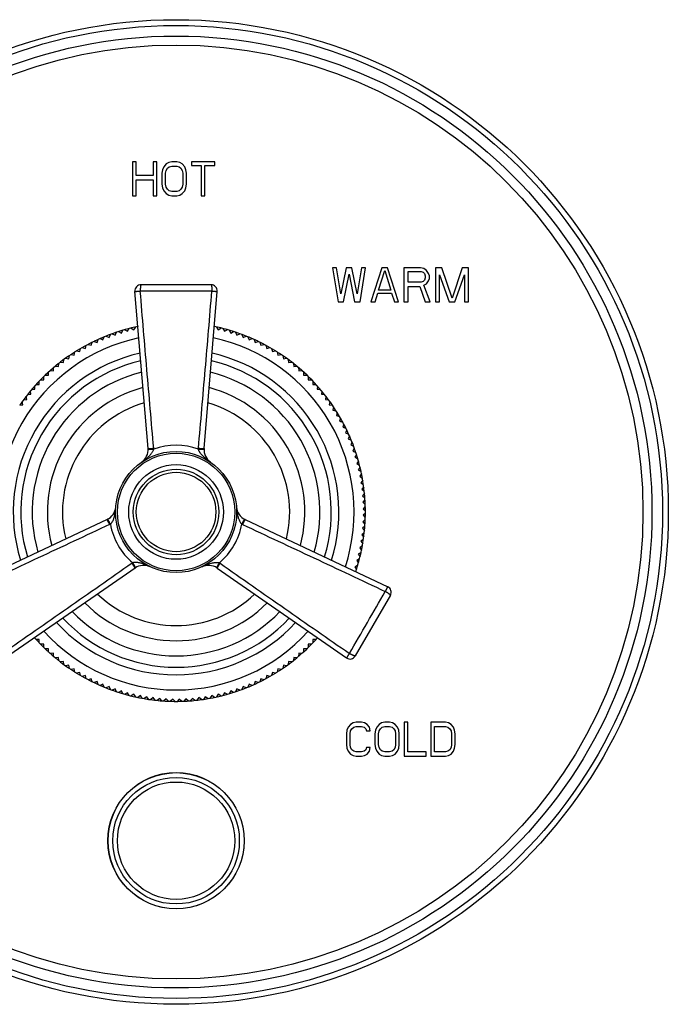
# Model space of a CAD drawing. Units: inches. Extents: x 7.7 to 14.2, y 2.5 to 16.1.
# Drawn here: x 9.9 to 14.2, y 9.6 to 16.1 of the extents above; entities that cross this region are included whole.
import ezdxf

# ---------------------------------------------------------------- set-up
doc = ezdxf.new("R2010")
doc.units = ezdxf.units.IN
doc.header["$LTSCALE"] = 1.21
doc.header["$MEASUREMENT"] = 0
doc.layers.get('0').update_dxf_attribs({"linetype": 'CONTINUOUS'})

msp = doc.modelspace()

# ---------------------------------------------------------------- linework, layer by layer
at = {"color": 7, "linetype": 'Continuous'}
for p, q in [((10.6492, 15.1427), (10.6492, 14.9177)), ((10.6736, 15.1427), (10.6492, 15.1427)), ((10.6736, 15.0517), (10.6736, 15.1427)), ((10.7873, 15.1427), (10.7873, 15.0517)), ((10.8117, 15.1427), (10.7873, 15.1427)), ((10.8117, 14.9177), (10.8117, 15.1427)), ((10.8483, 15.09), (10.8442, 15.0661)), ((10.8564, 15.1092), (10.8483, 15.09)), ((10.8727, 15.1283), (10.8564, 15.1092)), ((10.8686, 15.0661), (10.8727, 15.0852)), ((10.8889, 15.1379), (10.8727, 15.1283)), ((10.8727, 15.0852), (10.8808, 15.0996)), ((10.8808, 15.0996), (10.893, 15.1092)), ((10.9092, 15.1427), (10.8889, 15.1379)), ((10.893, 15.1092), (10.9092, 15.1139)), ((10.9418, 15.1427), (10.9092, 15.1427)), ((10.9092, 15.1139), (10.9418, 15.1139)), ((10.9621, 15.1379), (10.9418, 15.1427)), ((10.9418, 15.1139), (10.958, 15.1092)), ((10.958, 15.1092), (10.9702, 15.0996)), ((10.9783, 15.1283), (10.9621, 15.1379)), ((10.9702, 15.0996), (10.9783, 15.0852)), ((10.9946, 15.1092), (10.9783, 15.1283)), ((10.9783, 15.0852), (10.9824, 15.0661)), ((11.0027, 15.09), (10.9946, 15.1092)), ((11.0068, 15.0661), (11.0027, 15.09)), ((11.0393, 15.1427), (11.0393, 15.1187)), ((11.1937, 15.1427), (11.0393, 15.1427)), ((11.0393, 15.1187), (11.1043, 15.1187)), ((11.1043, 15.1187), (11.1043, 14.9177)), ((11.1287, 14.9177), (11.1287, 15.1187)), ((11.1287, 15.1187), (11.1937, 15.1187)), ((11.1937, 15.1187), (11.1937, 15.1427)), ((10.7873, 15.0517), (10.6736, 15.0517)), ((10.6736, 14.9177), (10.6736, 15.023)), ((10.6736, 15.023), (10.7873, 15.023)), ((10.7873, 15.023), (10.7873, 14.9177)), ((10.8442, 15.0661), (10.8442, 14.9943)), ((10.8686, 14.9943), (10.8686, 15.0661)), ((10.9824, 15.0661), (10.9824, 14.9943)), ((11.0068, 14.9943), (11.0068, 15.0661)), ((10.8442, 14.9943), (10.8483, 14.9703)), ((10.8483, 14.9703), (10.8564, 14.9512)), ((10.8564, 14.9512), (10.8727, 14.932)), ((10.8727, 14.9751), (10.8686, 14.9943)), ((10.8808, 14.9608), (10.8727, 14.9751)), ((10.893, 14.9512), (10.8808, 14.9608)), ((10.9092, 14.9464), (10.893, 14.9512)), ((10.958, 14.9512), (10.9418, 14.9464)), ((10.9702, 14.9608), (10.958, 14.9512)), ((10.9783, 14.9751), (10.9702, 14.9608)), ((10.9824, 14.9943), (10.9783, 14.9751)), ((10.9783, 14.932), (10.9946, 14.9512)), ((10.9946, 14.9512), (11.0027, 14.9703)), ((11.0027, 14.9703), (11.0068, 14.9943)), ((10.6492, 14.9177), (10.6736, 14.9177)), ((10.7873, 14.9177), (10.8117, 14.9177)), ((10.8727, 14.932), (10.8889, 14.9225)), ((10.8889, 14.9225), (10.9092, 14.9177)), ((10.9418, 14.9464), (10.9092, 14.9464)), ((10.9092, 14.9177), (10.9418, 14.9177)), ((10.9418, 14.9177), (10.9621, 14.9225)), ((10.9621, 14.9225), (10.9783, 14.932)), ((11.1043, 14.9177), (11.1287, 14.9177)), ((11.9707, 14.4427), (12.007, 14.2177)), ((11.9979, 14.4427), (11.9707, 14.4427)), ((12.0251, 14.2703), (11.9979, 14.4427)), ((12.0614, 14.4427), (12.0251, 14.2703)), ((12.0976, 14.4427), (12.0614, 14.4427)), ((12.1339, 14.2703), (12.0976, 14.4427)), ((12.1611, 14.4427), (12.1339, 14.2703)), ((12.1521, 14.2177), (12.1883, 14.4427)), ((12.1883, 14.4427), (12.1611, 14.4427)), ((12.2971, 14.4427), (12.2246, 14.2177)), ((12.3334, 14.4427), (12.2971, 14.4427)), ((12.406, 14.2177), (12.3334, 14.4427)), ((12.4422, 14.4427), (12.4422, 14.2177)), ((12.551, 14.4427), (12.4422, 14.4427)), ((12.5737, 14.4379), (12.551, 14.4427)), ((12.5918, 14.4235), (12.5737, 14.4379)), ((12.6508, 14.4427), (12.6508, 14.2177)), ((12.6916, 14.4427), (12.6508, 14.4427)), ((12.7596, 14.2416), (12.6916, 14.4427)), ((12.8276, 14.4427), (12.7596, 14.2416)), ((12.8684, 14.4427), (12.8276, 14.4427)), ((12.8684, 14.2177), (12.8684, 14.4427)), ((12.0432, 14.2177), (12.0795, 14.3996)), ((12.0795, 14.3996), (12.1158, 14.2177)), ((12.2745, 14.2943), (12.3153, 14.4235)), ((12.3153, 14.4235), (12.3561, 14.2943)), ((12.4694, 14.3469), (12.4694, 14.4187)), ((12.4694, 14.4187), (12.5556, 14.4187)), ((12.5556, 14.4187), (12.5692, 14.4139)), ((12.5692, 14.4139), (12.5782, 14.4044)), ((12.5782, 14.4044), (12.5828, 14.39)), ((12.5828, 14.3756), (12.5782, 14.3613)), ((12.5828, 14.39), (12.5828, 14.3756)), ((12.6054, 14.4044), (12.5918, 14.4235)), ((12.61, 14.39), (12.6054, 14.4044)), ((12.6054, 14.3565), (12.61, 14.3709)), ((12.61, 14.3709), (12.61, 14.39)), ((12.678, 14.2177), (12.678, 14.3948)), ((12.678, 14.3948), (12.7415, 14.2177)), ((12.7777, 14.2177), (12.8412, 14.3948)), ((12.8412, 14.3948), (12.8412, 14.2177)), ((11.1692, 14.3302), (10.7062, 14.3302)), ((12.5556, 14.3469), (12.4694, 14.3469)), ((12.4694, 14.2177), (12.4694, 14.3182)), ((12.4694, 14.3182), (12.5465, 14.3182)), ((12.5465, 14.3182), (12.5828, 14.2177)), ((12.5692, 14.3517), (12.5556, 14.3469)), ((12.5782, 14.3613), (12.5692, 14.3517)), ((12.5737, 14.3278), (12.5918, 14.3374)), ((12.6145, 14.2177), (12.5737, 14.3278)), ((12.5918, 14.3374), (12.6054, 14.3565)), ((10.7527, 13.2496), (10.6663, 14.2868)), ((11.1226, 13.2496), (11.2091, 14.2868)), ((12.2518, 14.2177), (12.2699, 14.2751)), ((12.2699, 14.2751), (12.3606, 14.2751)), ((12.3561, 14.2943), (12.2745, 14.2943)), ((12.3606, 14.2751), (12.3788, 14.2177)), ((12.007, 14.2177), (12.0432, 14.2177)), ((12.1158, 14.2177), (12.1521, 14.2177)), ((12.2246, 14.2177), (12.2518, 14.2177)), ((12.3788, 14.2177), (12.406, 14.2177)), ((12.4422, 14.2177), (12.4694, 14.2177)), ((12.5828, 14.2177), (12.6145, 14.2177)), ((12.6508, 14.2177), (12.678, 14.2177)), ((12.7415, 14.2177), (12.7777, 14.2177)), ((12.8412, 14.2177), (12.8684, 14.2177)), ((10.6181, 14.023), (10.6287, 14.0414)), ((10.6419, 14.0447), (10.6599, 14.0334)), ((10.6599, 14.0334), (10.6711, 14.0514)), ((10.6845, 14.0543), (10.6858, 14.0534)), ((11.1896, 14.0534), (11.1909, 14.0543)), ((11.2042, 14.0514), (11.2155, 14.0334)), ((11.2155, 14.0334), (11.2335, 14.0447)), ((11.2467, 14.0414), (11.2573, 14.023)), ((10.4552, 13.9669), (10.4631, 13.9866)), ((10.4758, 13.9917), (10.4951, 13.9831)), ((10.4951, 13.9831), (10.5038, 14.0024)), ((10.5166, 14.0071), (10.5356, 13.9978)), ((10.5356, 13.9978), (10.5449, 14.0169)), ((10.5579, 14.0211), (10.5766, 14.0111)), ((10.5766, 14.0111), (10.5866, 14.0298)), ((10.5997, 14.0336), (10.6181, 14.023)), ((11.2573, 14.023), (11.2757, 14.0336)), ((11.2888, 14.0298), (11.2987, 14.0111)), ((11.2987, 14.0111), (11.3175, 14.0211)), ((11.3304, 14.0169), (11.3397, 13.9978)), ((11.3397, 13.9978), (11.3588, 14.0071)), ((11.3716, 14.0024), (11.3802, 13.9831)), ((11.3802, 13.9831), (11.3996, 13.9917)), ((11.4123, 13.9866), (11.4202, 13.9669)), ((10.3186, 13.9161), (10.339, 13.9102)), ((10.339, 13.9102), (10.3448, 13.9306)), ((10.3569, 13.937), (10.3771, 13.9305)), ((10.3771, 13.9305), (10.3836, 13.9507)), ((10.3959, 13.9566), (10.4158, 13.9494)), ((10.4158, 13.9494), (10.4231, 13.9693)), ((10.4355, 13.9749), (10.4552, 13.9669)), ((11.4202, 13.9669), (11.4399, 13.9749)), ((11.4523, 13.9693), (11.4596, 13.9494)), ((11.4596, 13.9494), (11.4795, 13.9566)), ((11.4918, 13.9507), (11.4983, 13.9305)), ((11.4983, 13.9305), (11.5185, 13.937)), ((11.5305, 13.9306), (11.5364, 13.9102)), ((11.5364, 13.9102), (11.5568, 13.9161)), ((10.2085, 13.8454), (10.2294, 13.8417)), ((10.2294, 13.8417), (10.2331, 13.8626)), ((10.2444, 13.8703), (10.2651, 13.8659)), ((10.2651, 13.8659), (10.2695, 13.8866)), ((10.2811, 13.8938), (10.3017, 13.8887)), ((10.3017, 13.8887), (10.3068, 13.9093)), ((11.5686, 13.9093), (11.5737, 13.8887)), ((11.5737, 13.8887), (11.5943, 13.8938)), ((11.6059, 13.8866), (11.6103, 13.8659)), ((11.6103, 13.8659), (11.631, 13.8703)), ((11.6423, 13.8626), (11.646, 13.8417)), ((11.646, 13.8417), (11.6669, 13.8454)), ((10.1275, 13.7622), (10.129, 13.7833)), ((10.1394, 13.7921), (10.1605, 13.7899)), ((10.1605, 13.7899), (10.1628, 13.811)), ((10.1735, 13.8194), (10.1945, 13.8164)), ((10.1945, 13.8164), (10.1975, 13.8374)), ((11.6779, 13.8374), (11.6809, 13.8164)), ((11.6809, 13.8164), (11.7019, 13.8194)), ((11.7126, 13.811), (11.7148, 13.7899)), ((11.7148, 13.7899), (11.7359, 13.7921)), ((11.7464, 13.7833), (11.7479, 13.7622)), ((10.0645, 13.7034), (10.0645, 13.7246)), ((10.0743, 13.7341), (10.0955, 13.7333)), ((10.0955, 13.7333), (10.0962, 13.7545)), ((10.1064, 13.7636), (10.1275, 13.7622)), ((11.7479, 13.7622), (11.769, 13.7636)), ((11.7792, 13.7545), (11.7799, 13.7333)), ((11.7799, 13.7333), (11.8011, 13.7341)), ((11.8109, 13.7246), (11.8109, 13.7034)), ((10.0057, 13.6403), (10.0042, 13.6615)), ((10.0133, 13.6716), (10.0345, 13.6724)), ((10.0345, 13.6724), (10.0338, 13.6936)), ((10.0433, 13.7034), (10.0645, 13.7034)), ((11.8109, 13.7034), (11.8321, 13.7034)), ((11.8416, 13.6936), (11.8408, 13.6724)), ((11.8408, 13.6724), (11.862, 13.6716)), ((11.8712, 13.6615), (11.8697, 13.6403)), ((9.9514, 13.5734), (9.9485, 13.5944)), ((9.9569, 13.6051), (9.978, 13.6073)), ((9.978, 13.6073), (9.9758, 13.6284)), ((9.9845, 13.6389), (10.0057, 13.6403)), ((11.8697, 13.6403), (11.8909, 13.6389)), ((11.8996, 13.6284), (11.8974, 13.6073)), ((11.8974, 13.6073), (11.9185, 13.6051)), ((11.9269, 13.5944), (11.9239, 13.5734)), ((9.9052, 13.5348), (9.9261, 13.5385)), ((9.9261, 13.5385), (9.9224, 13.5594)), ((9.9304, 13.5704), (9.9514, 13.5734)), ((11.9239, 13.5734), (11.9449, 13.5704)), ((11.953, 13.5594), (11.9493, 13.5385)), ((11.9493, 13.5385), (11.9702, 13.5348)), ((11.9778, 13.5235), (11.9734, 13.5027)), ((11.9734, 13.5027), (11.9941, 13.4983)), ((12.0013, 13.4868), (11.9962, 13.4662)), ((11.9962, 13.4662), (12.0168, 13.4611)), ((12.0236, 13.4493), (12.0178, 13.4289)), ((12.0178, 13.4289), (12.0382, 13.423)), ((12.0446, 13.411), (12.038, 13.3908)), ((12.038, 13.3908), (12.0582, 13.3843)), ((12.0642, 13.372), (12.0569, 13.3521)), ((12.0569, 13.3521), (12.0768, 13.3448)), ((12.0824, 13.3324), (12.0744, 13.3127)), ((12.0744, 13.3127), (12.0941, 13.3047)), ((12.0992, 13.2921), (12.0906, 13.2727)), ((12.0906, 13.2727), (12.11, 13.2641)), ((12.1146, 13.2513), (12.1053, 13.2322)), ((12.1053, 13.2322), (12.1244, 13.2229)), ((12.1286, 13.21), (12.1186, 13.1912)), ((12.1186, 13.1912), (12.1374, 13.1813)), ((12.1411, 13.1682), (12.1305, 13.1498)), ((12.1305, 13.1498), (12.1489, 13.1392)), ((12.1522, 13.126), (12.141, 13.108)), ((12.141, 13.108), (12.1589, 13.0967)), ((12.1618, 13.0834), (12.1499, 13.0658)), ((12.1499, 13.0658), (12.1675, 13.0539)), ((12.1699, 13.0405), (12.1574, 13.0234)), ((12.1574, 13.0234), (12.1746, 13.0109)), ((12.1765, 12.9974), (12.1634, 12.9807)), ((12.1634, 12.9807), (12.1801, 12.9676)), ((12.1815, 12.954), (12.1679, 12.9378)), ((12.1679, 12.9378), (12.1842, 12.9242)), ((12.1851, 12.9106), (12.1709, 12.8948)), ((12.1709, 12.8948), (12.1867, 12.8806)), ((12.1872, 12.867), (12.1724, 12.8517)), ((12.1724, 12.8517), (12.1877, 12.837)), ((12.1877, 12.8234), (12.1724, 12.8086)), ((12.1724, 12.8086), (12.1872, 12.7934)), ((10.482, 12.7806), (9.5405, 12.3369)), ((11.3934, 12.7806), (12.3349, 12.3369)), ((12.1867, 12.7797), (12.1709, 12.7655)), ((12.1709, 12.7655), (12.1851, 12.7498)), ((12.1801, 12.6927), (12.1634, 12.6797)), ((12.1634, 12.6797), (12.1765, 12.663)), ((12.1842, 12.7362), (12.1679, 12.7225)), ((12.1679, 12.7225), (12.1815, 12.7063)), ((12.1746, 12.6495), (12.1574, 12.637)), ((12.1574, 12.637), (12.1699, 12.6198)), ((12.1589, 12.5636), (12.141, 12.5524)), ((12.141, 12.5524), (12.1522, 12.5344)), ((12.1675, 12.6064), (12.1499, 12.5945)), ((12.1499, 12.5945), (12.1618, 12.577)), ((12.1489, 12.5212), (12.1305, 12.5106)), ((12.1305, 12.5106), (12.1411, 12.4922)), ((10.667, 12.4603), (9.8119, 11.8668)), ((11.2084, 12.4603), (12.0635, 11.8668)), ((12.1374, 12.4791), (12.1186, 12.4691)), ((12.1186, 12.4691), (12.1286, 12.4504)), ((12.1244, 12.4374), (12.123, 12.4367)), ((12.3525, 12.2807), (12.121, 11.8797)), ((10.0042, 11.9988), (10.0043, 12.0004)), ((10.0345, 11.988), (10.0133, 11.9887)), ((10.0338, 11.9668), (10.0345, 11.988)), ((11.862, 11.9887), (11.8408, 11.988)), ((11.8408, 11.988), (11.8416, 11.9668)), ((11.8711, 12.0004), (11.8712, 11.9988)), ((10.0645, 11.957), (10.0433, 11.957)), ((10.0645, 11.9357), (10.0645, 11.957)), ((10.0955, 11.927), (10.0743, 11.9263)), ((10.0962, 11.9058), (10.0955, 11.927)), ((10.1275, 11.8982), (10.1064, 11.8967)), ((10.129, 11.877), (10.1275, 11.8982)), ((11.7479, 11.8982), (11.7464, 11.877)), ((11.769, 11.8967), (11.7479, 11.8982)), ((11.7799, 11.927), (11.7792, 11.9058)), ((11.8011, 11.9263), (11.7799, 11.927)), ((11.8109, 11.957), (11.8109, 11.9357)), ((11.8321, 11.957), (11.8109, 11.957)), ((10.1605, 11.8705), (10.1394, 11.8682)), ((10.1628, 11.8494), (10.1605, 11.8705)), ((10.1945, 11.8439), (10.1735, 11.841)), ((10.1975, 11.8229), (10.1945, 11.8439)), ((11.6809, 11.8439), (11.6779, 11.8229)), ((11.7019, 11.841), (11.6809, 11.8439)), ((11.7148, 11.8705), (11.7126, 11.8494)), ((11.7359, 11.8682), (11.7148, 11.8705)), ((10.2294, 11.8186), (10.2085, 11.8149)), ((10.2331, 11.7977), (10.2294, 11.8186)), ((10.2651, 11.7945), (10.2444, 11.7901)), ((10.2695, 11.7737), (10.2651, 11.7945)), ((10.3017, 11.7716), (10.2811, 11.7665)), ((10.3068, 11.7511), (10.3017, 11.7716)), ((11.5737, 11.7716), (11.5686, 11.7511)), ((11.5943, 11.7665), (11.5737, 11.7716)), ((11.6103, 11.7945), (11.6059, 11.7737)), ((11.631, 11.7901), (11.6103, 11.7945)), ((11.646, 11.8186), (11.6423, 11.7977)), ((11.6669, 11.8149), (11.646, 11.8186)), ((10.339, 11.7501), (10.3186, 11.7442)), ((10.3448, 11.7297), (10.339, 11.7501)), ((10.3771, 11.7299), (10.3569, 11.7233)), ((10.3836, 11.7097), (10.3771, 11.7299)), ((10.4158, 11.711), (10.3959, 11.7037)), ((10.4231, 11.691), (10.4158, 11.711)), ((11.4596, 11.711), (11.4523, 11.691)), ((11.4795, 11.7037), (11.4596, 11.711)), ((11.4983, 11.7299), (11.4918, 11.7097)), ((11.5185, 11.7233), (11.4983, 11.7299)), ((11.5364, 11.7501), (11.5305, 11.7297)), ((11.5568, 11.7442), (11.5364, 11.7501)), ((10.4552, 11.6934), (10.4355, 11.6855)), ((10.4631, 11.6738), (10.4552, 11.6934)), ((10.4951, 11.6773), (10.4758, 11.6687)), ((10.5038, 11.6579), (10.4951, 11.6773)), ((10.5356, 11.6625), (10.5166, 11.6532)), ((10.5449, 11.6435), (10.5356, 11.6625)), ((10.5766, 11.6492), (10.5579, 11.6393)), ((10.5866, 11.6305), (10.5766, 11.6492)), ((10.6181, 11.6373), (10.5997, 11.6267)), ((10.6287, 11.619), (10.6181, 11.6373)), ((11.2573, 11.6373), (11.2467, 11.619)), ((11.2757, 11.6267), (11.2573, 11.6373)), ((11.2987, 11.6492), (11.2888, 11.6305)), ((11.3175, 11.6393), (11.2987, 11.6492)), ((11.3397, 11.6625), (11.3304, 11.6435)), ((11.3588, 11.6532), (11.3397, 11.6625)), ((11.3802, 11.6773), (11.3716, 11.6579)), ((11.3996, 11.6687), (11.3802, 11.6773)), ((11.4202, 11.6934), (11.4123, 11.6738)), ((11.4399, 11.6855), (11.4202, 11.6934)), ((10.6599, 11.6269), (10.6419, 11.6157)), ((10.6711, 11.6089), (10.6599, 11.6269)), ((10.7021, 11.6179), (10.6845, 11.6061)), ((10.7139, 11.6004), (10.7021, 11.6179)), ((10.7445, 11.6105), (10.7273, 11.598)), ((10.757, 11.5933), (10.7445, 11.6105)), ((10.7872, 11.6045), (10.7705, 11.5914)), ((10.8003, 11.5877), (10.7872, 11.6045)), ((10.8301, 11.6), (10.8138, 11.5863)), ((10.8437, 11.5837), (10.8301, 11.6)), ((10.8731, 11.597), (10.8573, 11.5828)), ((10.8873, 11.5812), (10.8731, 11.597)), ((10.9161, 11.5954), (10.9009, 11.5807)), ((10.9309, 11.5802), (10.9161, 11.5954)), ((10.9592, 11.5954), (10.9445, 11.5802)), ((10.9745, 11.5807), (10.9592, 11.5954)), ((11.0023, 11.597), (10.9881, 11.5812)), ((11.0181, 11.5828), (11.0023, 11.597)), ((11.0453, 11.6), (11.0317, 11.5837)), ((11.0616, 11.5863), (11.0453, 11.6)), ((11.0882, 11.6045), (11.0751, 11.5877)), ((11.1049, 11.5914), (11.0882, 11.6045)), ((11.1309, 11.6105), (11.1184, 11.5933)), ((11.148, 11.598), (11.1309, 11.6105)), ((11.1733, 11.6179), (11.1615, 11.6004)), ((11.1909, 11.6061), (11.1733, 11.6179)), ((11.2155, 11.6269), (11.2042, 11.6089)), ((11.2335, 11.6157), (11.2155, 11.6269)), ((12.1264, 11.4427), (12.1064, 11.4379)), ((12.1626, 11.4427), (12.1264, 11.4427)), ((12.1827, 11.4379), (12.1626, 11.4427)), ((12.3152, 11.4427), (12.2951, 11.4379)), ((12.3473, 11.4427), (12.3152, 11.4427)), ((12.3674, 11.4379), (12.3473, 11.4427)), ((12.4437, 11.4427), (12.4437, 11.2177)), ((12.4678, 11.4427), (12.4437, 11.4427)), ((12.4678, 11.2464), (12.4678, 11.4427)), ((12.6204, 11.4427), (12.6204, 11.2177)), ((12.7168, 11.4427), (12.6204, 11.4427)), ((12.7369, 11.4379), (12.7168, 11.4427)), ((12.0662, 11.39), (12.0622, 11.3661)), ((12.0742, 11.4092), (12.0662, 11.39)), ((12.0903, 11.4283), (12.0742, 11.4092)), ((12.0863, 11.3661), (12.0903, 11.3852)), ((12.1064, 11.4379), (12.0903, 11.4283)), ((12.0903, 11.3852), (12.0983, 11.3996)), ((12.0983, 11.3996), (12.1104, 11.4092)), ((12.1104, 11.4092), (12.1264, 11.4139)), ((12.1264, 11.4139), (12.1626, 11.4139)), ((12.1626, 11.4139), (12.1787, 11.4092)), ((12.1787, 11.4092), (12.1907, 11.3996)), ((12.1987, 11.4283), (12.1827, 11.4379)), ((12.1907, 11.3996), (12.1947, 11.3852)), ((12.1947, 11.3852), (12.2188, 11.3852)), ((12.2148, 11.4092), (12.1987, 11.4283)), ((12.2188, 11.3852), (12.2148, 11.4092)), ((12.255, 11.39), (12.2509, 11.3661)), ((12.263, 11.4092), (12.255, 11.39)), ((12.2791, 11.4283), (12.263, 11.4092)), ((12.275, 11.3661), (12.2791, 11.3852)), ((12.2951, 11.4379), (12.2791, 11.4283)), ((12.2791, 11.3852), (12.2871, 11.3996)), ((12.2871, 11.3996), (12.2991, 11.4092)), ((12.2991, 11.4092), (12.3152, 11.4139)), ((12.3152, 11.4139), (12.3473, 11.4139)), ((12.3473, 11.4139), (12.3634, 11.4092)), ((12.3634, 11.4092), (12.3754, 11.3996)), ((12.3835, 11.4283), (12.3674, 11.4379)), ((12.3754, 11.3996), (12.3835, 11.3852)), ((12.3995, 11.4092), (12.3835, 11.4283)), ((12.3835, 11.3852), (12.3875, 11.3661)), ((12.4076, 11.39), (12.3995, 11.4092)), ((12.4116, 11.3661), (12.4076, 11.39)), ((12.6445, 11.2464), (12.6445, 11.4139)), ((12.6445, 11.4139), (12.7168, 11.4139)), ((12.7168, 11.4139), (12.7329, 11.4092)), ((12.7329, 11.4092), (12.7449, 11.3996)), ((12.753, 11.4283), (12.7369, 11.4379)), ((12.7449, 11.3996), (12.753, 11.3852)), ((12.769, 11.4092), (12.753, 11.4283)), ((12.753, 11.3852), (12.757, 11.3661)), ((12.777, 11.39), (12.769, 11.4092)), ((12.7811, 11.3661), (12.777, 11.39)), ((12.0622, 11.3661), (12.0622, 11.2943)), ((12.0863, 11.2943), (12.0863, 11.3661)), ((12.2509, 11.3661), (12.2509, 11.2943)), ((12.275, 11.2943), (12.275, 11.3661)), ((12.3875, 11.3661), (12.3875, 11.2943)), ((12.4116, 11.2943), (12.4116, 11.3661)), ((12.757, 11.3661), (12.757, 11.2943)), ((12.7811, 11.2943), (12.7811, 11.3661)), ((12.0622, 11.2943), (12.0662, 11.2703)), ((12.0662, 11.2703), (12.0742, 11.2512)), ((12.0742, 11.2512), (12.0903, 11.232)), ((12.0903, 11.2751), (12.0863, 11.2943)), ((12.0983, 11.2608), (12.0903, 11.2751)), ((12.1104, 11.2512), (12.0983, 11.2608)), ((12.1264, 11.2464), (12.1104, 11.2512)), ((12.1626, 11.2464), (12.1264, 11.2464)), ((12.1787, 11.2512), (12.1626, 11.2464)), ((12.1907, 11.2608), (12.1787, 11.2512)), ((12.1947, 11.2751), (12.1907, 11.2608)), ((12.2188, 11.2751), (12.1947, 11.2751)), ((12.1987, 11.232), (12.2148, 11.2512)), ((12.2148, 11.2512), (12.2188, 11.2751)), ((12.2509, 11.2943), (12.255, 11.2703)), ((12.255, 11.2703), (12.263, 11.2512)), ((12.263, 11.2512), (12.2791, 11.232)), ((12.2791, 11.2751), (12.275, 11.2943)), ((12.2871, 11.2608), (12.2791, 11.2751)), ((12.2991, 11.2512), (12.2871, 11.2608)), ((12.3152, 11.2464), (12.2991, 11.2512)), ((12.3473, 11.2464), (12.3152, 11.2464)), ((12.3634, 11.2512), (12.3473, 11.2464)), ((12.3754, 11.2608), (12.3634, 11.2512)), ((12.3835, 11.2751), (12.3754, 11.2608)), ((12.3875, 11.2943), (12.3835, 11.2751)), ((12.3835, 11.232), (12.3995, 11.2512)), ((12.3995, 11.2512), (12.4076, 11.2703)), ((12.4076, 11.2703), (12.4116, 11.2943)), ((12.5883, 11.2464), (12.4678, 11.2464)), ((12.5883, 11.2177), (12.5883, 11.2464)), ((12.7168, 11.2464), (12.6445, 11.2464)), ((12.7329, 11.2512), (12.7168, 11.2464)), ((12.7449, 11.2608), (12.7329, 11.2512)), ((12.753, 11.2751), (12.7449, 11.2608)), ((12.757, 11.2943), (12.753, 11.2751)), ((12.753, 11.232), (12.769, 11.2512)), ((12.769, 11.2512), (12.777, 11.2703)), ((12.777, 11.2703), (12.7811, 11.2943)), ((12.0903, 11.232), (12.1064, 11.2225)), ((12.1064, 11.2225), (12.1264, 11.2177)), ((12.1264, 11.2177), (12.1626, 11.2177)), ((12.1626, 11.2177), (12.1827, 11.2225)), ((12.1827, 11.2225), (12.1987, 11.232)), ((12.2791, 11.232), (12.2951, 11.2225)), ((12.2951, 11.2225), (12.3152, 11.2177)), ((12.3152, 11.2177), (12.3473, 11.2177)), ((12.3473, 11.2177), (12.3674, 11.2225)), ((12.3674, 11.2225), (12.3835, 11.232)), ((12.4437, 11.2177), (12.5883, 11.2177)), ((12.6204, 11.2177), (12.7168, 11.2177)), ((12.7168, 11.2177), (12.7369, 11.2225)), ((12.7369, 11.2225), (12.753, 11.232))]:
    msp.add_line(p, q, dxfattribs=at)
at = {"color": 9, "linetype": 'Continuous'}
for p, q in [((10.4827, 12.7799), (10.482, 12.7806)), ((11.3934, 12.7806), (11.3927, 12.7799))]:
    msp.add_line(p, q, dxfattribs=at)
at = {"color": 7, "linetype": 'Continuous'}
for centre, radius in [((10.9377, 12.8302), 3.25), ((10.9377, 12.8302), 0.4), ((10.9377, 12.8302), 0.3125), ((10.9377, 12.8302), 0.2625), ((10.9377, 10.6602), 0.45)]:
    msp.add_circle(centre, radius, dxfattribs=at)
at = {"color": 9, "linetype": 'Continuous'}
for centre, radius in [((10.9377, 12.8302), 3.2116), ((10.9377, 12.8302), 3.1422), ((10.9377, 12.8302), 3.0828), ((10.9377, 12.8302), 0.3875), ((10.9377, 12.8302), 0.2825), ((10.9377, 10.6602), 0.4492), ((10.9377, 10.6602), 0.4177), ((10.9377, 10.6602), 0.3875)]:
    msp.add_circle(centre, radius, dxfattribs=at)
at = {"color": 7, "linetype": 'Continuous'}
for centre, radius, start, end in [((10.7062, 14.2902), 0.04, 90, 184.76364), ((11.1692, 14.2902), 0.04, 355.23636, 90), ((10.9377, 12.8302), 1.25, 101.61563, 109.65765), ((10.9377, 12.8302), 1.25, 70.34235, 78.35933), ((10.9377, 12.8302), 1.25, 110.3227, 115.66586), ((10.9377, 12.8302), 1.25, 109.68757, 110.31243), ((10.9377, 12.8302), 1.25, 64.33414, 70.31243), ((10.9377, 12.8302), 1.25, 115.68757, 122.31243), ((10.9377, 12.8302), 1.25, 57.68757, 64.31243), ((10.9377, 12.8302), 1.075, 102.76158, 197.23842), ((10.9377, 12.8302), 1.25, 122.33121, 128.31243), ((10.9377, 12.8302), 1.075, 342.76158, 77.23842), ((10.9377, 12.8302), 1.25, 51.68757, 57.66879), ((10.9377, 12.8302), 1.25, 128.33968, 145.66545), ((10.9377, 12.8302), 1.025, 103.15655, 196.84346), ((10.9377, 12.8302), 1.025, 343.15654, 76.84345), ((10.9377, 12.8302), 1.25, 34.33455, 51.66032), ((10.9377, 12.8302), 0.95, 103.82626, 196.16987), ((10.9377, 12.8302), 0.95, 343.83013, 76.17374), ((10.9377, 12.8302), 0.85, 104.90643, 195.09297), ((10.9377, 12.8302), 0.85, 344.90703, 75.09357), ((10.9377, 12.8302), 0.75, 106.27851, 193.73119), ((10.9377, 12.8302), 0.75, 346.26881, 73.72149), ((10.9377, 12.8302), 1.25, 29.68757, 34.31243), ((10.9377, 12.8302), 1.25, 28.34174, 29.66059), ((10.9377, 12.8302), 1.25, 23.68757, 28.31243), ((10.9377, 12.8302), 1.25, 12.34491, 23.66795), ((10.6531, 13.2413), 0.1, 304.69511, 4.76364), ((11.2223, 13.2413), 0.1, 175.23636, 235.30489), ((10.9377, 12.8302), 1.25, 6.33696, 12.31243), ((10.9377, 12.8302), 1.25, 0.32822, 6.31243), ((10.4394, 12.8711), 0.1, 295.23636, 355.30489), ((11.436, 12.8711), 0.1, 184.69511, 244.76364), ((10.9377, 12.8302), 1.25, 353.68757, 359.67178), ((10.9377, 12.8302), 1.25, 359.68757, 0.31243), ((10.9377, 12.8302), 1.25, 347.68757, 353.66304), ((10.9377, 12.8302), 1.25, 341.6479, 347.65509), ((10.724, 12.3781), 0.1, 64.69511, 124.76364), ((11.1514, 12.3781), 0.1, 55.23636, 115.30489), ((10.9377, 12.8302), 0.75, 226.27187, 313.72813), ((12.3179, 12.3007), 0.04, 330, 64.76364), ((10.9377, 12.8302), 0.85, 224.89346, 315.10654), ((10.9377, 12.8302), 0.95, 223.82034, 316.17966), ((10.9377, 12.8302), 1.075, 222.76158, 317.23842), ((10.9377, 12.8302), 1.025, 223.15655, 316.84345), ((10.9377, 12.8302), 1.25, 221.64744, 231.66032), ((10.9377, 12.8302), 1.25, 308.33968, 318.35256), ((10.9377, 12.8302), 1.25, 231.68757, 237.66879), ((10.9377, 12.8302), 1.25, 302.33121, 308.31243), ((12.0863, 11.8997), 0.04, 235.23636, 330), ((10.9377, 12.8302), 1.25, 237.68757, 244.31243), ((10.9377, 12.8302), 1.25, 295.68757, 302.31243), ((10.9377, 12.8302), 1.25, 244.33414, 249.6773), ((10.9377, 12.8302), 1.25, 289.68757, 295.66586), ((10.9377, 12.8302), 1.25, 249.68757, 250.31243), ((10.9377, 12.8302), 1.25, 250.34235, 261.67052), ((10.9377, 12.8302), 1.25, 278.32948, 289.65765), ((10.9377, 12.8302), 1.25, 261.68757, 266.31243), ((10.9377, 12.8302), 1.25, 266.34402, 267.66299), ((10.9377, 12.8302), 1.25, 267.68757, 272.31243), ((10.9377, 12.8302), 1.25, 272.33701, 273.65598), ((10.9377, 12.8302), 1.25, 273.68757, 278.31243)]:
    msp.add_arc(centre, radius, start, end, dxfattribs=at)
at = {"color": 9, "linetype": 'Continuous'}
for centre, radius, start, end in [((10.9377, -79.8022), 94.091, 89.856063, 90.143923), ((10.9377, 12.8302), 1.175, 102.08174, 197.92438), ((10.9377, 12.8302), 1.175, 342.07562, 77.91826), ((10.9377, 12.8493), 0.4226, 69.57032, 110.42971), ((10.6531, 13.2395), 0.1372, 2.43481, 4.92485), ((11.2223, 13.2395), 0.1372, 175.07419, 177.56435), ((10.1351, 12.8916), 0.4048, 351.04339, 351.31441), ((11.7401, 12.8916), 0.4046, 188.68606, 188.95715), ((10.4409, 12.872), 0.1372, 295.07178, 297.56185), ((10.9212, 12.8206), 0.4227, 189.57115, 230.42909), ((10.9542, 12.8206), 0.4226, 309.5703, 350.42951), ((11.4345, 12.872), 0.1372, 242.4381, 244.92804), ((10.7255, 12.379), 0.1372, 122.43258, 124.92281), ((11.1499, 12.379), 0.1372, 55.0766, 57.56687), ((-69.284, 59.1462), 94.0907, 329.856072, 330.143932), ((10.9377, 12.8302), 1.175, 222.07959, 317.92041)]:
    msp.add_arc(centre, radius, start, end, dxfattribs=at)
for points, knots in [([(10.7062, 14.3302), (10.7061, 14.3302), (10.7059, 14.3301), (10.7057, 14.33), (10.7054, 14.3297), (10.7052, 14.3293), (10.705, 14.3289), (10.7047, 14.3283), (10.7045, 14.3277), (10.7042, 14.3266), (10.7038, 14.3251), (10.7034, 14.323), (10.703, 14.3205), (10.7027, 14.3178), (10.7024, 14.3147), (10.7021, 14.3115), (10.7018, 14.308), (10.7016, 14.303), (10.7014, 14.2965), (10.7013, 14.2912), (10.7013, 14.2885)], [0, 0, 0, 0, 0.005793, 0.01249, 0.020687, 0.030705, 0.04271, 0.056784, 0.072951, 0.091214, 0.133959, 0.184755, 0.243166, 0.308677, 0.380649, 0.458403, 0.541156, 0.628083, 0.811071, 1, 1, 1, 1]), ([(11.1692, 14.3302), (11.1693, 14.3302), (11.1695, 14.3301), (11.1697, 14.33), (11.17, 14.3297), (11.1702, 14.3293), (11.1704, 14.3289), (11.1707, 14.3283), (11.1709, 14.3277), (11.1712, 14.3266), (11.1716, 14.3251), (11.172, 14.323), (11.1724, 14.3205), (11.1727, 14.3178), (11.173, 14.3147), (11.1733, 14.3115), (11.1735, 14.308), (11.1737, 14.3043), (11.1739, 14.3005), (11.174, 14.2965), (11.174, 14.2925), (11.174, 14.2899), (11.1741, 14.2885)], [0, 0, 0, 0, 0.006137, 0.012851, 0.02093, 0.030822, 0.042762, 0.056829, 0.073018, 0.091308, 0.134075, 0.184851, 0.243241, 0.308743, 0.38071, 0.458454, 0.541197, 0.62812, 0.718372, 0.811092, 0.905337, 1, 1, 1, 1]), ([(10.6663, 14.2868), (10.6663, 14.2868), (10.6663, 14.2868), (10.6664, 14.2868), (10.6664, 14.2868), (10.6665, 14.2867), (10.6666, 14.2867), (10.6667, 14.2867), (10.667, 14.2867), (10.6674, 14.2867), (10.6678, 14.2866), (10.6683, 14.2866), (10.6692, 14.2866), (10.6705, 14.2866), (10.6722, 14.2867), (10.6742, 14.2868), (10.6764, 14.2869), (10.6789, 14.287), (10.6817, 14.2872), (10.6846, 14.2873), (10.6877, 14.2875), (10.691, 14.2877), (10.6955, 14.288), (10.699, 14.2883), (10.7013, 14.2885)], [0, 0, 0, 0, 0.001028, 0.002273, 0.003935, 0.006101, 0.008805, 0.012064, 0.020276, 0.030769, 0.043533, 0.058534, 0.075734, 0.116586, 0.165765, 0.222873, 0.287471, 0.359026, 0.436973, 0.520663, 0.609405, 0.702485, 0.799168, 1, 1, 1, 1]), ([(10.7898, 13.2513), (10.7823, 13.3377), (10.7674, 13.5105), (10.745, 13.7698), (10.7229, 14.0292), (10.7085, 14.2021), (10.7013, 14.2885)], [0, 0, 0, 0, 0.249991, 0.499985, 0.749987, 1, 1, 1, 1]), ([(11.0856, 13.2513), (11.0931, 13.3377), (11.108, 13.5105), (11.1304, 13.7698), (11.1525, 14.0292), (11.1669, 14.2021), (11.1741, 14.2885)], [0, 0, 0, 0, 0.249991, 0.499985, 0.749987, 1, 1, 1, 1]), ([(11.1741, 14.2885), (11.1752, 14.2884), (11.1776, 14.2882), (11.1811, 14.288), (11.1844, 14.2878), (11.1877, 14.2875), (11.1908, 14.2873), (11.1937, 14.2871), (11.1964, 14.287), (11.199, 14.2869), (11.2012, 14.2868), (11.2032, 14.2867), (11.2049, 14.2867), (11.2064, 14.2866), (11.2074, 14.2866), (11.208, 14.2866), (11.2084, 14.2867), (11.2087, 14.2867), (11.2089, 14.2867), (11.209, 14.2868), (11.209, 14.2868), (11.2091, 14.2868), (11.2091, 14.2868)], [0, 0, 0, 0, 0.101348, 0.200854, 0.297546, 0.390611, 0.479331, 0.563005, 0.640949, 0.712507, 0.777113, 0.834226, 0.883391, 0.924195, 0.956314, 0.969053, 0.979553, 0.987813, 0.99386, 0.996079, 0.997794, 1, 1, 1, 1]), ([(10.71, 13.159), (10.7141, 13.1619), (10.7221, 13.1676), (10.7339, 13.1766), (10.7435, 13.1844), (10.7509, 13.1909), (10.7564, 13.1959), (10.7617, 13.2011), (10.7669, 13.2065), (10.7719, 13.2121), (10.7766, 13.218), (10.7809, 13.2243), (10.7848, 13.2309), (10.788, 13.2379), (10.7896, 13.2428), (10.7902, 13.2453)], [0, 0, 0, 0, 0.12345, 0.24693, 0.370544, 0.432448, 0.49445, 0.556585, 0.6189, 0.681454, 0.744317, 0.807583, 0.871307, 0.935532, 1, 1, 1, 1]), ([(10.7527, 13.2496), (10.7527, 13.2495), (10.7528, 13.2495), (10.7529, 13.2495), (10.753, 13.2494), (10.7532, 13.2494), (10.7536, 13.2493), (10.7544, 13.2493), (10.7557, 13.2493), (10.7572, 13.2493), (10.759, 13.2493), (10.7612, 13.2494), (10.7636, 13.2495), (10.7662, 13.2496), (10.7691, 13.2498), (10.7722, 13.25), (10.7767, 13.2503), (10.7826, 13.2507), (10.7873, 13.2511), (10.7898, 13.2513)], [0, 0, 0, 0, 0.00211, 0.003823, 0.006061, 0.012189, 0.020575, 0.044167, 0.076726, 0.118007, 0.167668, 0.225272, 0.290338, 0.362285, 0.440504, 0.524294, 0.61292, 0.801639, 1, 1, 1, 1]), ([(10.753, 13.2453), (10.753, 13.2453), (10.753, 13.2452), (10.7531, 13.2452), (10.7532, 13.2452), (10.7534, 13.2451), (10.7537, 13.2451), (10.7541, 13.245), (10.7548, 13.2449), (10.7559, 13.2449), (10.7574, 13.2448), (10.7593, 13.2448), (10.7614, 13.2447), (10.7638, 13.2447), (10.7665, 13.2447), (10.7694, 13.2448), (10.7725, 13.2448), (10.777, 13.2449), (10.7829, 13.2451), (10.7877, 13.2452), (10.7902, 13.2453)], [0, 0, 0, 0, 0.002237, 0.00399, 0.006259, 0.012432, 0.020851, 0.031539, 0.044491, 0.077081, 0.118383, 0.168058, 0.225669, 0.290734, 0.362673, 0.440874, 0.524636, 0.613221, 0.801821, 1, 1, 1, 1]), ([(11.1654, 13.159), (11.1613, 13.1619), (11.1533, 13.1676), (11.1415, 13.1766), (11.13, 13.186), (11.1189, 13.1959), (11.1101, 13.2047), (11.1035, 13.2121), (11.0996, 13.2171), (11.0966, 13.2211), (11.0945, 13.2243), (11.0925, 13.2276), (11.09, 13.232), (11.0874, 13.2379), (11.0858, 13.2428), (11.0852, 13.2453)], [0, 0, 0, 0, 0.123441, 0.246914, 0.370515, 0.494403, 0.618832, 0.681384, 0.744253, 0.775835, 0.807522, 0.839333, 0.871273, 0.935525, 1, 1, 1, 1]), ([(11.0852, 13.2453), (11.0877, 13.2452), (11.0925, 13.2451), (11.0984, 13.2449), (11.1029, 13.2448), (11.106, 13.2448), (11.1089, 13.2447), (11.1115, 13.2447), (11.114, 13.2447), (11.1161, 13.2448), (11.1179, 13.2448), (11.1195, 13.2449), (11.1206, 13.2449), (11.1212, 13.245), (11.1216, 13.2451), (11.1219, 13.2451), (11.1222, 13.2452), (11.1223, 13.2452), (11.1223, 13.2452), (11.1224, 13.2453), (11.1224, 13.2453)], [0, 0, 0, 0, 0.198179, 0.386779, 0.475364, 0.559126, 0.637327, 0.709266, 0.774331, 0.831942, 0.881617, 0.922919, 0.955509, 0.968461, 0.979149, 0.987568, 0.993741, 0.99601, 0.997763, 1, 1, 1, 1]), ([(11.0856, 13.2513), (11.0881, 13.2511), (11.0928, 13.2507), (11.0987, 13.2503), (11.1032, 13.25), (11.1063, 13.2498), (11.1092, 13.2496), (11.1118, 13.2495), (11.1142, 13.2494), (11.1164, 13.2493), (11.1182, 13.2493), (11.1197, 13.2493), (11.1209, 13.2493), (11.1217, 13.2493), (11.1222, 13.2494), (11.1224, 13.2494), (11.1225, 13.2495), (11.1226, 13.2495), (11.1226, 13.2495), (11.1226, 13.2496)], [0, 0, 0, 0, 0.198361, 0.38708, 0.475706, 0.559496, 0.637715, 0.709662, 0.774728, 0.832332, 0.881993, 0.923274, 0.955833, 0.979425, 0.987811, 0.993939, 0.996177, 0.99789, 1, 1, 1, 1]), ([(10.535, 12.8286), (10.5344, 12.8252), (10.5333, 12.8183), (10.5312, 12.8079), (10.5287, 12.7977), (10.5257, 12.7875), (10.522, 12.7775), (10.5183, 12.7693), (10.5147, 12.7631), (10.5107, 12.757), (10.5071, 12.7528), (10.5044, 12.7504)], [0, 0, 0, 0, 0.123044, 0.246299, 0.369879, 0.493957, 0.618764, 0.744617, 0.808055, 0.871846, 1, 1, 1, 1]), ([(11.3404, 12.8286), (11.3409, 12.8252), (11.3421, 12.8183), (11.3442, 12.8079), (11.3467, 12.7977), (11.3497, 12.7875), (11.3534, 12.7775), (11.3579, 12.7677), (11.3626, 12.76), (11.3671, 12.7542), (11.3696, 12.7516), (11.371, 12.7504)], [0, 0, 0, 0, 0.123036, 0.246281, 0.369849, 0.493916, 0.618716, 0.744561, 0.8717, 0.935843, 1, 1, 1, 1]), ([(10.4991, 12.7477), (10.4205, 12.711), (10.2633, 12.6375), (10.0276, 12.5272), (9.7919, 12.4167), (9.635, 12.3427), (9.5565, 12.3057)], [0, 0, 0, 0, 0.249991, 0.499985, 0.749987, 1, 1, 1, 1]), ([(10.4991, 12.7477), (10.4982, 12.7496), (10.4964, 12.7534), (10.4937, 12.7588), (10.4912, 12.7639), (10.4889, 12.7684), (10.4869, 12.7724), (10.4852, 12.7756), (10.4839, 12.7778), (10.4831, 12.7792), (10.4828, 12.7797), (10.4827, 12.7799)], [0, 0, 0, 0, 0.175055, 0.343624, 0.501216, 0.643902, 0.76799, 0.870318, 0.948297, 0.97752, 1, 1, 1, 1]), ([(10.5044, 12.7504), (10.5033, 12.7525), (10.501, 12.7568), (10.4982, 12.762), (10.496, 12.7659), (10.4945, 12.7686), (10.4931, 12.7711), (10.4918, 12.7735), (10.4905, 12.7755), (10.4894, 12.7774), (10.4885, 12.779), (10.4877, 12.7803), (10.4871, 12.7811), (10.4867, 12.7817), (10.4864, 12.782), (10.4862, 12.7823), (10.4861, 12.7824), (10.486, 12.7825), (10.4859, 12.7825), (10.4858, 12.7826), (10.4858, 12.7825)], [0, 0, 0, 0, 0.198179, 0.386779, 0.475365, 0.559127, 0.637328, 0.709266, 0.774331, 0.831943, 0.881618, 0.92292, 0.95551, 0.968462, 0.979149, 0.987568, 0.993741, 0.99601, 0.997763, 1, 1, 1, 1]), ([(11.3896, 12.7825), (11.3895, 12.7826), (11.3895, 12.7825), (11.3894, 12.7825), (11.3893, 12.7824), (11.3892, 12.7823), (11.389, 12.782), (11.3887, 12.7817), (11.3883, 12.7811), (11.3877, 12.7803), (11.3869, 12.779), (11.3859, 12.7774), (11.3848, 12.7755), (11.3836, 12.7735), (11.3823, 12.7711), (11.3809, 12.7686), (11.3794, 12.7659), (11.3772, 12.762), (11.3744, 12.7568), (11.3721, 12.7525), (11.371, 12.7504)], [0, 0, 0, 0, 0.002237, 0.00399, 0.006259, 0.012432, 0.020851, 0.031539, 0.04449, 0.07708, 0.118382, 0.168058, 0.225669, 0.290734, 0.362672, 0.440873, 0.524636, 0.613221, 0.801821, 1, 1, 1, 1]), ([(11.3927, 12.7799), (11.3926, 12.7797), (11.3922, 12.7792), (11.3914, 12.7778), (11.3902, 12.7756), (11.3885, 12.7724), (11.3865, 12.7684), (11.3842, 12.7639), (11.3817, 12.7588), (11.379, 12.7534), (11.3772, 12.7496), (11.3763, 12.7477)], [0, 0, 0, 0, 0.02248, 0.051703, 0.129682, 0.23201, 0.356098, 0.498784, 0.656376, 0.824945, 1, 1, 1, 1]), ([(11.3763, 12.7477), (11.4549, 12.711), (11.6121, 12.6375), (11.8478, 12.5272), (12.0834, 12.4167), (12.2404, 12.3427), (12.3188, 12.3057)], [0, 0, 0, 0, 0.249991, 0.499985, 0.749987, 1, 1, 1, 1]), ([(10.647, 12.4915), (10.5758, 12.4419), (10.4336, 12.3425), (10.2203, 12.1934), (10.0067, 12.0447), (9.8642, 11.9457), (9.7929, 11.8963)], [0, 0, 0, 0, 0.249991, 0.499985, 0.749987, 1, 1, 1, 1]), ([(10.667, 12.4603), (10.667, 12.4603), (10.667, 12.4604), (10.667, 12.4604), (10.667, 12.4606), (10.6669, 12.4608), (10.6667, 12.4612), (10.6663, 12.4619), (10.6657, 12.463), (10.665, 12.4643), (10.664, 12.4658), (10.6629, 12.4677), (10.6616, 12.4697), (10.6601, 12.4719), (10.6586, 12.4744), (10.6569, 12.4769), (10.6544, 12.4807), (10.6511, 12.4856), (10.6484, 12.4895), (10.647, 12.4915)], [0, 0, 0, 0, 0.00211, 0.003823, 0.006061, 0.012189, 0.020575, 0.044167, 0.076726, 0.118007, 0.167668, 0.225272, 0.290338, 0.362285, 0.440504, 0.524294, 0.61292, 0.801639, 1, 1, 1, 1]), ([(10.7667, 12.4686), (10.7623, 12.4707), (10.7533, 12.4747), (10.7396, 12.4805), (10.728, 12.4848), (10.7187, 12.4881), (10.7116, 12.4903), (10.7044, 12.4923), (10.6972, 12.4941), (10.6898, 12.4956), (10.6823, 12.4967), (10.6748, 12.4974), (10.6671, 12.4974), (10.6594, 12.4967), (10.6544, 12.4956), (10.6519, 12.4948)], [0, 0, 0, 0, 0.123451, 0.24693, 0.370545, 0.43245, 0.494452, 0.556588, 0.618903, 0.681455, 0.744318, 0.807583, 0.871307, 0.935532, 1, 1, 1, 1]), ([(10.6705, 12.4627), (10.6705, 12.4627), (10.6705, 12.4627), (10.6705, 12.4628), (10.6705, 12.4629), (10.6705, 12.4631), (10.6704, 12.4634), (10.6702, 12.4638), (10.6699, 12.4644), (10.6694, 12.4654), (10.6687, 12.4668), (10.6679, 12.4684), (10.6668, 12.4702), (10.6656, 12.4723), (10.6643, 12.4746), (10.6628, 12.4771), (10.6612, 12.4798), (10.6589, 12.4836), (10.6558, 12.4887), (10.6532, 12.4928), (10.6519, 12.4948)], [0, 0, 0, 0, 0.002237, 0.00399, 0.006259, 0.012432, 0.020851, 0.031539, 0.04449, 0.077081, 0.118382, 0.168058, 0.225669, 0.290734, 0.362672, 0.440873, 0.524635, 0.613221, 0.80182, 1, 1, 1, 1]), ([(11.1087, 12.4686), (11.1131, 12.4707), (11.1221, 12.4747), (11.1358, 12.4805), (11.1497, 12.4857), (11.1638, 12.4904), (11.1758, 12.4936), (11.1856, 12.4956), (11.1918, 12.4965), (11.1968, 12.497), (11.2006, 12.4973), (11.2044, 12.4974), (11.2095, 12.4973), (11.2159, 12.4967), (11.221, 12.4956), (11.2235, 12.4948)], [0, 0, 0, 0, 0.123441, 0.246914, 0.370516, 0.494406, 0.618833, 0.681385, 0.744254, 0.775836, 0.807522, 0.839334, 0.871273, 0.935525, 1, 1, 1, 1]), ([(11.2235, 12.4948), (11.2221, 12.4928), (11.2196, 12.4887), (11.2165, 12.4836), (11.2142, 12.4798), (11.2126, 12.4771), (11.2111, 12.4746), (11.2098, 12.4723), (11.2086, 12.4702), (11.2075, 12.4684), (11.2066, 12.4668), (11.2059, 12.4654), (11.2055, 12.4644), (11.2052, 12.4638), (11.205, 12.4634), (11.2049, 12.4631), (11.2049, 12.4629), (11.2048, 12.4628), (11.2048, 12.4627), (11.2049, 12.4627), (11.2049, 12.4627)], [0, 0, 0, 0, 0.198179, 0.386779, 0.475365, 0.559127, 0.637328, 0.709266, 0.774331, 0.831942, 0.881617, 0.922919, 0.955509, 0.968461, 0.979149, 0.987568, 0.993741, 0.99601, 0.997763, 1, 1, 1, 1]), ([(11.2284, 12.4915), (11.227, 12.4895), (11.2243, 12.4856), (11.221, 12.4807), (11.2185, 12.4769), (11.2168, 12.4744), (11.2152, 12.4719), (11.2138, 12.4697), (11.2125, 12.4677), (11.2114, 12.4658), (11.2104, 12.4643), (11.2096, 12.463), (11.2091, 12.4619), (11.2087, 12.4612), (11.2085, 12.4608), (11.2084, 12.4606), (11.2084, 12.4604), (11.2084, 12.4604), (11.2084, 12.4603), (11.2084, 12.4603)], [0, 0, 0, 0, 0.198361, 0.38708, 0.475706, 0.559496, 0.637715, 0.709662, 0.774728, 0.832332, 0.881993, 0.923274, 0.955833, 0.979425, 0.987811, 0.993939, 0.996177, 0.99789, 1, 1, 1, 1]), ([(11.2284, 12.4915), (11.2995, 12.4419), (11.4418, 12.3425), (11.6551, 12.1934), (11.8686, 12.0447), (12.0112, 11.9457), (12.0825, 11.8963)], [0, 0, 0, 0, 0.249991, 0.499985, 0.749987, 1, 1, 1, 1]), ([(12.3349, 12.3369), (12.3349, 12.3369), (12.3348, 12.3369), (12.3348, 12.3368), (12.3347, 12.3367), (12.3346, 12.3366), (12.3344, 12.3364), (12.3342, 12.336), (12.3338, 12.3355), (12.3334, 12.3346), (12.3327, 12.3334), (12.3318, 12.3319), (12.3309, 12.3301), (12.3299, 12.3281), (12.3287, 12.3259), (12.3275, 12.3234), (12.3262, 12.3208), (12.3248, 12.318), (12.3234, 12.3151), (12.3219, 12.312), (12.3204, 12.3089), (12.3193, 12.3068), (12.3188, 12.3057)], [0, 0, 0, 0, 0.00202, 0.003716, 0.005937, 0.012008, 0.020295, 0.030811, 0.043557, 0.075682, 0.116488, 0.165661, 0.222783, 0.287399, 0.358967, 0.436921, 0.520607, 0.609339, 0.702416, 0.799119, 0.898638, 1, 1, 1, 1]), ([(12.3525, 12.2807), (12.3525, 12.2808), (12.3526, 12.2809), (12.3526, 12.2812), (12.3525, 12.2816), (12.3523, 12.2819), (12.352, 12.2824), (12.3516, 12.2828), (12.3512, 12.2834), (12.3504, 12.2842), (12.3493, 12.2853), (12.3476, 12.2867), (12.3457, 12.2882), (12.3435, 12.2899), (12.341, 12.2917), (12.3383, 12.2936), (12.3354, 12.2955), (12.3323, 12.2975), (12.3291, 12.2996), (12.3258, 12.3016), (12.3223, 12.3037), (12.32, 12.305), (12.3188, 12.3057)], [0, 0, 0, 0, 0.006137, 0.012852, 0.02093, 0.030823, 0.042763, 0.05683, 0.073018, 0.091308, 0.134076, 0.184852, 0.243242, 0.308744, 0.38071, 0.458454, 0.541197, 0.62812, 0.718372, 0.811092, 0.905337, 1, 1, 1, 1]), ([(12.0825, 11.8963), (12.0818, 11.8953), (12.0805, 11.8934), (12.0785, 11.8905), (12.0766, 11.8877), (12.0748, 11.885), (12.0731, 11.8824), (12.0714, 11.88), (12.07, 11.8777), (12.0686, 11.8756), (12.0674, 11.8737), (12.0663, 11.872), (12.0654, 11.8705), (12.0647, 11.8693), (12.0642, 11.8684), (12.0639, 11.8678), (12.0637, 11.8675), (12.0636, 11.8672), (12.0635, 11.8671), (12.0635, 11.8669), (12.0635, 11.8669), (12.0635, 11.8668), (12.0635, 11.8668)], [0, 0, 0, 0, 0.101348, 0.200854, 0.297546, 0.390611, 0.479331, 0.563005, 0.640949, 0.712507, 0.777113, 0.834226, 0.883391, 0.924195, 0.956314, 0.969053, 0.979553, 0.987813, 0.99386, 0.996079, 0.997794, 1, 1, 1, 1]), ([(12.121, 11.8797), (12.1209, 11.8796), (12.1208, 11.8794), (12.1205, 11.8793), (12.1202, 11.8792), (12.1198, 11.8792), (12.1192, 11.8793), (12.1187, 11.8793), (12.118, 11.8795), (12.1169, 11.8797), (12.1154, 11.8802), (12.1134, 11.8809), (12.1111, 11.8818), (12.1085, 11.8828), (12.1057, 11.8841), (12.1027, 11.8855), (12.0996, 11.887), (12.0963, 11.8887), (12.0929, 11.8905), (12.0895, 11.8923), (12.086, 11.8943), (12.0837, 11.8956), (12.0825, 11.8963)], [0, 0, 0, 0, 0.006137, 0.012851, 0.02093, 0.030822, 0.042762, 0.056829, 0.073018, 0.091308, 0.134075, 0.184851, 0.243241, 0.308743, 0.38071, 0.458454, 0.541197, 0.62812, 0.718372, 0.811092, 0.905337, 1, 1, 1, 1])]:
    msp.add_open_spline(points, degree=3, knots=knots, dxfattribs=at)

doc.saveas('drawing.dxf')
